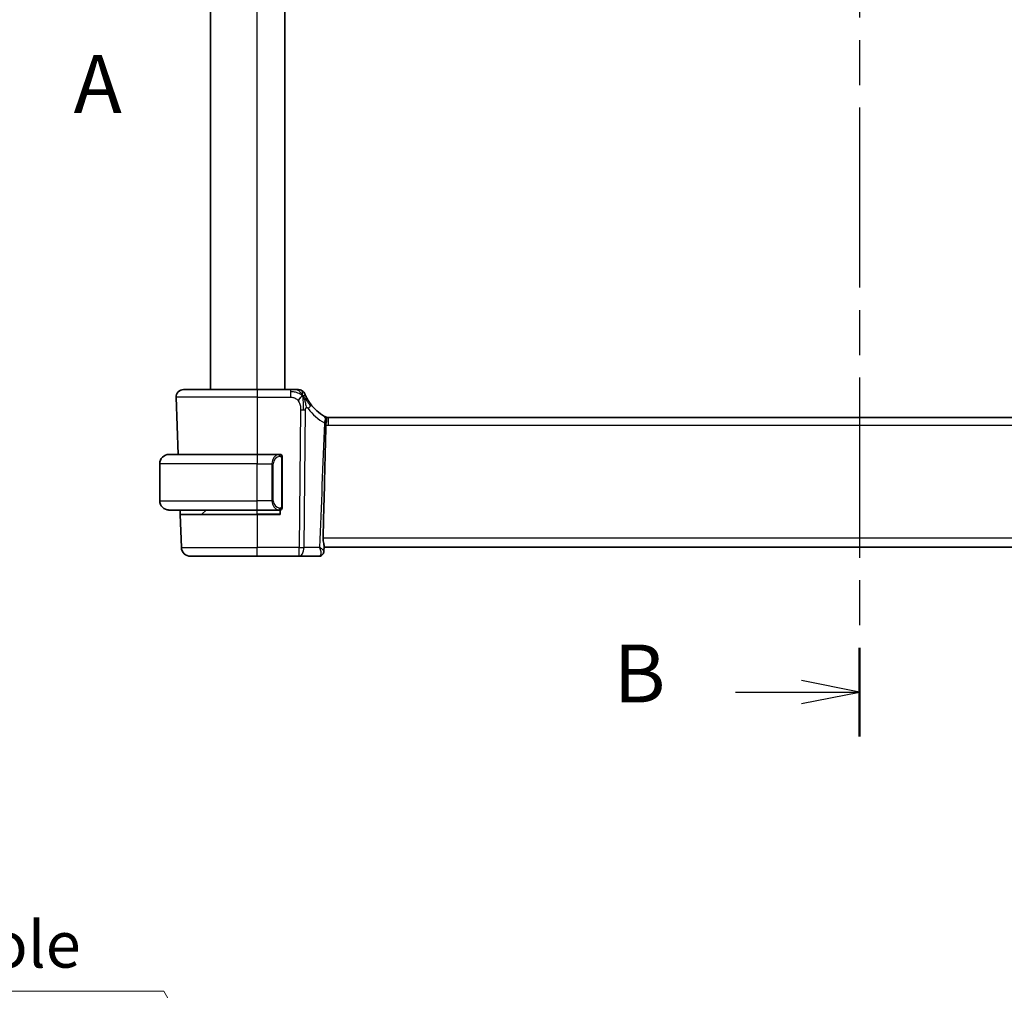
# Model space of a CAD drawing. Units: millimetres. Extents: x 29 to 4174, y 16 to 718.
# Drawn here: x 1174 to 1281, y 383 to 487 of the extents above; entities that cross this region are included whole.
import ezdxf

# ---------------------------------------------------------------- set-up
doc = ezdxf.new("R2010")
doc.units = ezdxf.units.MM
doc.header["$LTSCALE"] = 2
doc.linetypes.add('CHAIN', pattern=[0.3543, 0.2362, -0.0295, 0.0591, -0.0295])
doc.layers.get('Defpoints').update_dxf_attribs({"lineweight": 25})
for name, color, linetype, lineweight in [('Dimension (ISO)', 7, 'Continuous', 18), ('Section Line (ISO)', 7, 'CHAIN', 25), ('Visible (ISO)', 7, 'Continuous', 35), ('Visible Narrow (ISO)', 7, 'Continuous', 25)]:
    doc.layers.add(name, color=color, linetype=linetype, lineweight=lineweight)
doc.styles.add('Note Text (TK)', font='MS PGothic.ttf')
doc.dimstyles.new('Default - Method 1b (TK)', dxfattribs={"dimscale": 2, "dimtxt": 2.5, "dimasz": 2.5, "dimexe": 1, "dimexo": 1.5, "dimgap": 1, "dimtad": 1, "dimtoh": 1, "dimrnd": 1e-08, "dimdsep": 46, "dimtxsty": 'Note Text (TK)', "dimcen": 0.09, "dimdle": 5, "dimclrd": 100, "dimclre": 100, "dimclrt": 7, "dimadec": 1, "dimazin": 1, "dimtfac": 1, "dimtmove": 0, "dimatfit": 3, "dimfxl": 1, "dimtolj": 1, "dimlwd": -1, "dimlwe": -1, "dimarcsym": 0})

# ---------------------------------------------------------------- blocks, each defined once
blk = doc.blocks.new('2dTransSection0')
at = {"layer": 'Section Line (ISO)', "insert": (158.222, 191.794), "char_height": 2.5, "attachment_point": 7, "style": 'Note Text (TK)'}
blk.add_mtext('A', dxfattribs=at)
blk = doc.blocks.new('2dTransSection1')
at = {"layer": 'Section Line (ISO)', "linetype": 'CHAIN', "ltscale": 16.458397}
blk.add_line((192.134, 239.452), (192.134, 165.646), dxfattribs=at)
at = {"layer": 'Section Line (ISO)', "linetype": 'Continuous', "lineweight": 50}
for p, q in [((192.134, 239.452), (192.134, 235.621)), ((192.134, 169.478), (192.134, 165.646))]:
    blk.add_line(p, q, dxfattribs=at)
at = {"layer": 'Section Line (ISO)', "linetype": 'Continuous'}
for p, q in [((192.134, 237.536), (189.634, 238.036)), ((186.78, 237.536), (189.634, 237.536)), ((189.634, 237.536), (192.134, 237.536)), ((189.634, 237.036), (192.134, 237.536)), ((192.134, 167.562), (189.634, 168.062)), ((186.78, 167.562), (189.634, 167.562)), ((189.634, 167.562), (192.134, 167.562)), ((189.634, 167.062), (192.134, 167.562))]:
    blk.add_line(p, q, dxfattribs=at)
at = {"layer": 'Section Line (ISO)', "char_height": 2.5, "attachment_point": 7, "style": 'Note Text (TK)'}
for insert in [(181.523, 236.308), (181.523, 166.334)]:
    blk.add_mtext('B', dxfattribs=dict(at, insert=insert))
blk = doc.blocks.new('*D41')
at = {"layer": 'Defpoints', "color": 0}
for p in [(1198.58, 367.77), (1201.58, 362.58)]:
    blk.add_point(p, dxfattribs=at)
at = {"layer": 'Dimension (ISO)', "color": 100}
for p, q in [((1107.5, 382.6), (1190.02, 382.6)), ((1190.02, 382.6), (1196.08, 372.11)), ((1199.9, 365.18), (1200.26, 365.18)), ((1200.08, 365), (1200.08, 365.36))]:
    blk.add_line(p, q, dxfattribs=at)
blk.add_solid([(1196.81, 372.52), (1195.36, 371.69), (1198.58, 367.77)], dxfattribs=at)
at = {"layer": 'Dimension (ISO)', "color": 7, "insert": (1107.5, 391.82), "char_height": 5, "attachment_point": 4, "style": 'Note Text (TK)'}
blk.add_mtext('\\A1; 4-M3 六角穴付ボルト\\P4-M3 Countersunk hole', dxfattribs=at)

msp = doc.modelspace()

# ---------------------------------------------------------------- linework, layer by layer
at = {"layer": 'Visible (ISO)'}
for p, q in [((1195.0849, 447.5575), (1195.0849, 558.5575)), ((1203.0849, 447.5575), (1203.0849, 558.5575)), ((1192.1633, 447.5575), (1200.0849, 447.5575)), ((1203.6826, 447.5575), (1200.0849, 447.5575)), ((1191.3638, 446.7296), (1191.5793, 440.5575)), ((1322.4079, 444.5575), (1207.7619, 444.5575)), ((1190.5849, 440.5575), (1200.0849, 440.5575)), ((1202.4884, 440.5575), (1200.0849, 440.5575)), ((1202.7849, 434.9317), (1202.7849, 440.1833)), ((1189.5849, 435.5575), (1189.5849, 439.5575)), ((1200.0849, 434.5575), (1190.5849, 434.5575)), ((1191.8063, 434.0575), (1191.7888, 434.5575)), ((1194.1435, 434.1161), (1194.5849, 434.5575)), ((1200.0849, 434.5575), (1202.4908, 434.5575)), ((1201.8029, 435.0722), (1201.8028, 435.0716)), ((1202.5849, 434.5575), (1202.5849, 434.0575)), ((1191.8063, 434.0575), (1191.9297, 430.5226)), ((1191.8063, 434.0575), (1200.0849, 434.0575)), ((1202.5849, 434.0575), (1200.0849, 434.0575)), ((1207.327, 430.6688), (1207.3052, 430.1089)), ((1207.3226, 430.5575), (1322.8471, 430.5575)), ((1200.0849, 429.5575), (1192.9291, 429.5575)), ((1200.0849, 429.5575), (1204.6433, 429.5575)), ((1204.6433, 429.5575), (1206.7639, 429.5575))]:
    msp.add_line(p, q, dxfattribs=at)
for centre, radius, start, end in [((1192.1633, 446.7575), 0.8, 90, 182), ((1204.5217, 446.7575), 0.8, 56.300041, 90), ((1204.5217, 446.7575), 0.8, 22.600082, 56.300041), ((1209.8763, 448.9864), 5, 216.450803, 239.654384), ((1207.7619, 445.3575), 0.8, 243.221249, 270), ((1190.5849, 439.5575), 1, 90, 180), ((1202.5849, 440.3575), 0.2, 45, 90), ((1202.5849, 440.3575), 0.2, 0, 45), ((1190.5849, 435.5575), 1, 180, 270), ((1202.5849, 434.7575), 0.2, 270, 315), ((1202.5849, 434.7575), 0.2, 315, 0), ((1194.002, 434.2575), 0.2, 270, 315), ((1192.9291, 430.5575), 1, 182, 270)]:
    msp.add_arc(centre, radius, start, end, dxfattribs=at)
for centre, major_axis, ratio, start_param, end_param in [((1207.2746, 444.7212), (0.1558, -0.0939), 0.022364, 5.23326728, 5.29961986), ((1206.7957, 430.0832), (0.4251, -0.2633), 0.93596318, 6.27952453, 6.30122723), ((1206.7957, 430.0832), (0.4251, -0.2633), 0.93596318, 6.27952446, 6.28030781)]:
    msp.add_ellipse(centre, major_axis=major_axis, ratio=ratio, start_param=start_param, end_param=end_param, dxfattribs=at)
for points, knots in [([(1204.3043, 447.5575), (1204.2705, 447.5575), (1204.2329, 447.5575), (1204.1931, 447.5575), (1204.1533, 447.5575), (1204.1114, 447.5575), (1204.0688, 447.5575), (1204.0262, 447.5575), (1203.9829, 447.5575), (1203.939, 447.5575), (1203.895, 447.5575), (1203.8505, 447.5575), (1203.8076, 447.5575), (1203.7785, 447.5575), (1203.7501, 447.5575), (1203.7222, 447.5575), (1203.7089, 447.5575), (1203.6958, 447.5575), (1203.6826, 447.5575)], [0.5, 0.5, 0.5, 0.5, 0.599961032, 0.599961032, 0.599961032, 0.699863453, 0.699863453, 0.699863453, 0.799787306, 0.799787306, 0.799787306, 0.899812622, 0.899812622, 0.899812622, 0.967688838, 0.967688838, 0.967688838, 1, 1, 1, 1]), ([(1204.5217, 447.5575), (1204.5217, 447.5575), (1204.5215, 447.5575), (1204.5188, 447.5575), (1204.516, 447.5575), (1204.5106, 447.5575), (1204.5014, 447.5575), (1204.4921, 447.5575), (1204.479, 447.5575), (1204.4611, 447.5575), (1204.4433, 447.5575), (1204.4208, 447.5575), (1204.3944, 447.5575), (1204.3681, 447.5575), (1204.338, 447.5575), (1204.3043, 447.5575)], [0, 0, 0, 0, 0.099993357, 0.099993357, 0.099993357, 0.199979998, 0.199979998, 0.199979998, 0.299969958, 0.299969958, 0.299969958, 0.399973274, 0.399973274, 0.399973274, 0.5, 0.5, 0.5, 0.5]), ([(1205.4055, 446.7479), (1205.3825, 446.7937), (1205.3618, 446.8368), (1205.344, 446.875), (1205.3264, 446.9127), (1205.3117, 446.9456), (1205.3, 446.9722), (1205.2883, 446.9987), (1205.2796, 447.019), (1205.2736, 447.0334), (1205.2689, 447.0443), (1205.2658, 447.0518), (1205.2638, 447.0566), (1205.2631, 447.0582), (1205.2626, 447.0594), (1205.2622, 447.0605), (1205.2604, 447.0648), (1205.2603, 447.0649), (1205.2603, 447.0649)], [0.5, 0.5, 0.5, 0.5, 0.600866047, 0.600866047, 0.600866047, 0.700528353, 0.700528353, 0.700528353, 0.79991107, 0.79991107, 0.79991107, 0.875704807, 0.875704807, 0.875704807, 0.899863023, 0.899863023, 0.899863023, 1, 1, 1, 1]), ([(1205.8545, 446.0158), (1205.8229, 446.0586), (1205.7916, 446.1023), (1205.7599, 446.1484), (1205.7281, 446.1944), (1205.696, 446.2427), (1205.6642, 446.2925), (1205.6324, 446.3422), (1205.6009, 446.3933), (1205.5703, 446.4452), (1205.5397, 446.497), (1205.51, 446.5496), (1205.4822, 446.6008), (1205.4735, 446.6167), (1205.4651, 446.6325), (1205.4568, 446.6481), (1205.4384, 446.6829), (1205.4213, 446.7163), (1205.4055, 446.7479)], [0, 0, 0, 0, 0.099878209, 0.099878209, 0.099878209, 0.19975804, 0.19975804, 0.19975804, 0.29963126, 0.29963126, 0.29963126, 0.399489641, 0.399489641, 0.399489641, 0.430579703, 0.430579703, 0.430579703, 0.5, 0.5, 0.5, 0.5]), ([(1207.3953, 444.6465), (1207.3973, 444.6454), (1207.3993, 444.6444), (1207.4013, 444.6434), (1207.4017, 444.6431), (1207.4021, 444.643), (1207.4022, 444.6429), (1207.4022, 444.6429)], [0, 0, 0, 0, 0.00314026541, 0.00314026541, 0.00473061528, 0.00473061528, 0.00536312915, 0.00536312915, 0.00536312915, 0.00536312915]), ([(1207.4022, 444.6429), (1207.4025, 444.6428), (1207.4027, 444.6426), (1207.4036, 444.6422), (1207.404, 444.642), (1207.4053, 444.6413), (1207.4056, 444.6412), (1207.4063, 444.6408), (1207.4067, 444.6406), (1207.4077, 444.6401), (1207.4082, 444.6399), (1207.4096, 444.6391), (1207.4106, 444.6386), (1207.4128, 444.6374), (1207.4139, 444.6368), (1207.4181, 444.6346), (1207.4212, 444.633), (1207.4288, 444.6288), (1207.4333, 444.6263), (1207.4377, 444.6237)], [0.0027483784, 0.0027483784, 0.0027483784, 0.0027483784, 0.00337010726, 0.00337010726, 0.00484725788, 0.00484725788, 0.00513189244, 0.00513189244, 0.00543308956, 0.00543308956, 0.00561841601, 0.00561841601, 0.00599181748, 0.00599181748, 0.0063708071, 0.0063708071, 0.00742653389, 0.00742653389, 0.0089710009, 0.0089710009, 0.0089710009, 0.0089710009]), ([(1207.4378, 444.6237), (1207.4474, 444.6182), (1207.4569, 444.6124), (1207.4989, 444.584), (1207.5231, 444.5598), (1207.5597, 444.4995), (1207.5721, 444.4646), (1207.5954, 444.3444), (1207.5916, 444.2617), (1207.5788, 444.1205), (1207.5627, 444.0307), (1207.537, 443.9358), (1207.5362, 443.9326), (1207.5353, 443.9294)], [0.006552685, 0.006552685, 0.006552685, 0.006552685, 0.011245685, 0.011245685, 0.027714159, 0.027714159, 0.043396374, 0.043396374, 0.073001688, 0.073001688, 0.113761603, 0.113761603, 0.115186079, 0.115186079, 0.115186079, 0.115186079]), ([(1207.509, 443.7498), (1207.4714, 441.8432), (1207.4276, 439.8958), (1207.329, 435.8428), (1207.2717, 433.6691), (1207.2116, 431.5226)], [0.00003671, 0.00003671, 0.00003671, 0.00003671, 0.57245502, 0.57245502, 1.21621308, 1.21621308, 1.21621308, 1.21621308]), ([(1207.5356, 443.9293), (1207.5277, 443.9004), (1207.5212, 443.8709), (1207.5122, 443.8107), (1207.5096, 443.7804), (1207.509, 443.7499)], [-0.0183320756, -0.0183320756, -0.0183320756, -0.0183320756, -0.009162834, -0.009162834, 0, 0, 0, 0]), ([(1190.5849, 440.5575), (1190.5836, 440.5575), (1190.5814, 440.5575), (1190.5785, 440.5575), (1190.5724, 440.5574), (1190.5633, 440.5573), (1190.5526, 440.557), (1190.5447, 440.5567), (1190.5358, 440.5563), (1190.5269, 440.5558), (1190.5184, 440.5553), (1190.5098, 440.5547), (1190.5016, 440.554), (1190.4926, 440.5533), (1190.4841, 440.5524), (1190.4767, 440.5516), (1190.4645, 440.5503), (1190.4553, 440.5491), (1190.452, 440.5486)], [0.000000144, 0.000000144, 0.000000144, 0.000000144, 0.094244623, 0.094244623, 0.094244623, 0.296084967, 0.296084967, 0.296084967, 0.446134625, 0.446134625, 0.446134625, 0.588438527, 0.588438527, 0.588438527, 0.744229367, 0.744229367, 0.744229367, 1, 1, 1, 1]), ([(1202.5175, 440.5575), (1202.5121, 440.5575), (1202.5072, 440.5575), (1202.5028, 440.5575), (1202.4977, 440.5575), (1202.4935, 440.5575), (1202.4908, 440.5575)], [0.741726882, 0.741726882, 0.741726882, 0.741726882, 0.860546319, 0.860546319, 0.860546319, 1, 1, 1, 1]), ([(1202.5849, 440.5575), (1202.5844, 440.5575), (1202.5838, 440.5575), (1202.5806, 440.5575), (1202.5786, 440.5575), (1202.5759, 440.5575), (1202.5726, 440.5575), (1202.5697, 440.5575), (1202.5664, 440.5575), (1202.5624, 440.5575), (1202.5586, 440.5575), (1202.5543, 440.5575), (1202.5495, 440.5575), (1202.5446, 440.5575), (1202.5393, 440.5575), (1202.534, 440.5575), (1202.5283, 440.5575), (1202.5227, 440.5575), (1202.5175, 440.5575)], [0, 0, 0, 0, 0.19035453, 0.19035453, 0.19035453, 0.313863222, 0.313863222, 0.313863222, 0.421406083, 0.421406083, 0.421406083, 0.523967972, 0.523967972, 0.523967972, 0.628134753, 0.628134753, 0.628134753, 0.741726882, 0.741726882, 0.741726882, 0.741726882]), ([(1202.7849, 440.3112), (1202.7849, 440.3171), (1202.7849, 440.3225), (1202.7849, 440.3275), (1202.7849, 440.3324), (1202.7849, 440.3367), (1202.7849, 440.3405), (1202.7849, 440.3441), (1202.7849, 440.3472), (1202.7849, 440.3496), (1202.7849, 440.352), (1202.7849, 440.3537), (1202.7849, 440.3549), (1202.7849, 440.3552), (1202.7849, 440.3554), (1202.7849, 440.3556), (1202.7849, 440.3564), (1202.7849, 440.3569), (1202.7849, 440.3572), (1202.7849, 440.3575), (1202.7849, 440.3575), (1202.7849, 440.3575)], [0.5, 0.5, 0.5, 0.5, 0.58502424, 0.58502424, 0.58502424, 0.669471814, 0.669471814, 0.669471814, 0.753247815, 0.753247815, 0.753247815, 0.836265221, 0.836265221, 0.836265221, 0.854434967, 0.854434967, 0.854434967, 0.91835525, 0.91835525, 0.91835525, 1, 1, 1, 1]), ([(1202.7849, 440.1833), (1202.7849, 440.189), (1202.7849, 440.1949), (1202.7849, 440.201), (1202.7849, 440.2069), (1202.7849, 440.2131), (1202.7849, 440.2195), (1202.7849, 440.2258), (1202.7849, 440.2323), (1202.7849, 440.2389), (1202.7849, 440.2454), (1202.7849, 440.252), (1202.7849, 440.2585), (1202.7849, 440.265), (1202.7849, 440.2714), (1202.7849, 440.2775), (1202.7849, 440.2837), (1202.7849, 440.2896), (1202.7849, 440.2951), (1202.7849, 440.3009), (1202.7849, 440.3062), (1202.7849, 440.3112)], [0, 0, 0, 0, 0.071870675, 0.071870675, 0.071870675, 0.142502949, 0.142502949, 0.142502949, 0.212568705, 0.212568705, 0.212568705, 0.282687692, 0.282687692, 0.282687692, 0.353484447, 0.353484447, 0.353484447, 0.42564648, 0.42564648, 0.42564648, 0.5, 0.5, 0.5, 0.5]), ([(1190.452, 434.5664), (1190.4561, 434.5658), (1190.4696, 434.564), (1190.4866, 434.5623), (1190.4974, 434.5613), (1190.5096, 434.5603), (1190.5218, 434.5595), (1190.5344, 434.5587), (1190.5471, 434.5581), (1190.5577, 434.5579), (1190.5578, 434.5579), (1190.5578, 434.5579), (1190.5578, 434.5579)], [0, 0, 0, 0, 0.321582765, 0.321582765, 0.321582765, 0.525512327, 0.525512327, 0.525512327, 0.737362227, 0.737362227, 0.737362227, 0.737907896, 0.737907896, 0.737907896, 0.737907896]), ([(1202.4908, 434.5575), (1202.4923, 434.5575), (1202.4943, 434.5575), (1202.4967, 434.5575), (1202.5021, 434.5575), (1202.5093, 434.5575), (1202.5175, 434.5575)], [0.000000157, 0.000000157, 0.000000157, 0.000000157, 0.07789573, 0.07789573, 0.07789573, 0.258273118, 0.258273118, 0.258273118, 0.258273118]), ([(1202.5175, 434.5575), (1202.5237, 434.5575), (1202.5305, 434.5575), (1202.5372, 434.5575), (1202.5435, 434.5575), (1202.5496, 434.5575), (1202.555, 434.5575), (1202.5604, 434.5575), (1202.565, 434.5575), (1202.5688, 434.5575), (1202.5731, 434.5575), (1202.5765, 434.5575), (1202.5792, 434.5575), (1202.5834, 434.5575), (1202.5843, 434.5575), (1202.5849, 434.5575)], [0.258273118, 0.258273118, 0.258273118, 0.258273118, 0.393143911, 0.393143911, 0.393143911, 0.516901466, 0.516901466, 0.516901466, 0.642015716, 0.642015716, 0.642015716, 0.782669876, 0.782669876, 0.782669876, 1, 1, 1, 1]), ([(1202.7849, 434.8034), (1202.7849, 434.8153), (1202.7849, 434.8292), (1202.7849, 434.844), (1202.7849, 434.8584), (1202.7849, 434.8735), (1202.7849, 434.8886), (1202.7849, 434.8904), (1202.7849, 434.8922), (1202.7849, 434.894), (1202.7849, 434.907), (1202.7849, 434.9198), (1202.7849, 434.9317)], [0.5, 0.5, 0.5, 0.5, 0.669989404, 0.669989404, 0.669989404, 0.836566079, 0.836566079, 0.836566079, 0.856225759, 0.856225759, 0.856225759, 1, 1, 1, 1]), ([(1202.7849, 434.7575), (1202.7849, 434.7575), (1202.7849, 434.7575), (1202.7849, 434.7581), (1202.7849, 434.7587), (1202.7849, 434.7599), (1202.7849, 434.7619), (1202.7849, 434.764), (1202.7849, 434.7668), (1202.7849, 434.7705), (1202.7849, 434.7743), (1202.7849, 434.779), (1202.7849, 434.7844), (1202.7849, 434.7901), (1202.7849, 434.7965), (1202.7849, 434.8034)], [0, 0, 0, 0, 0.100267749, 0.100267749, 0.100267749, 0.198470645, 0.198470645, 0.198470645, 0.296516219, 0.296516219, 0.296516219, 0.396280778, 0.396280778, 0.396280778, 0.5, 0.5, 0.5, 0.5]), ([(1207.327, 430.6688), (1207.3275, 430.683), (1207.327, 430.6985), (1207.3205, 430.7764), (1207.3037, 430.8529), (1207.2657, 431.0248), (1207.245, 431.1186), (1207.2211, 431.2835), (1207.2145, 431.3501), (1207.2113, 431.4394), (1207.2109, 431.4604), (1207.211, 431.4889), (1207.2111, 431.4963), (1207.2113, 431.51), (1207.2114, 431.5163), (1207.2116, 431.5226)], [0.019969226, 0.019969226, 0.019969226, 0.019969226, 0.02929972, 0.02929972, 0.063304863, 0.063304863, 0.095575494, 0.095575494, 0.116200265, 0.116200265, 0.122522834, 0.122522834, 0.124732659, 0.124732659, 0.12661935, 0.12661935, 0.12661935, 0.12661935]), ([(1207.2196, 429.8185), (1207.1859, 429.7643), (1207.141, 429.7116), (1207.0405, 429.6338), (1206.9875, 429.605), (1206.8781, 429.5674), (1206.8206, 429.5575), (1206.7639, 429.5575)], [0, 0, 0, 0, 0.0218287285, 0.0218287285, 0.0398757699, 0.0398757699, 0.0572861604, 0.0572861604, 0.0572861604, 0.0572861604]), ([(1207.3055, 430.1014), (1207.3036, 430.0429), (1207.2922, 429.9827), (1207.2583, 429.889), (1207.2407, 429.8526), (1207.2198, 429.8189)], [0, 0, 0, 0, 0.0186880998, 0.0186880998, 0.0312428927, 0.0312428927, 0.0312428927, 0.0312428927])]:
    msp.add_open_spline(points, degree=3, knots=knots, dxfattribs=at)
for points in [[(1205.0202, 446.8794), (1204.9802, 446.8636), (1204.8974, 446.8196), (1204.7552, 446.7028), (1204.6089, 446.4915), (1204.5181, 446.3597)], [(1205.0202, 446.8794), (1205.0521, 446.8153), (1205.0817, 446.7496), (1205.1114, 446.6739)], [(1207.3953, 444.6465), (1207.388, 444.6502), (1207.3748, 444.6571), (1207.3591, 444.6663)]]:
    msp.add_open_spline(points, degree=3, dxfattribs=at)
at = {"layer": 'Visible Narrow (ISO)'}
for p, q in [((1200.0849, 447.5575), (1200.0849, 558.5575)), ((1200.0849, 447.5575), (1200.0849, 446.7296)), ((1203.6826, 447.5575), (1203.6826, 447.3132)), ((1203.6826, 447.3132), (1203.6826, 446.7296)), ((1200.0849, 446.7296), (1191.3638, 446.7296)), ((1200.0849, 446.7296), (1203.6826, 446.7296)), ((1200.0849, 446.7296), (1200.0849, 440.5575)), ((1204.787, 445.3804), (1204.6433, 430.5226)), ((1205.1575, 430.5226), (1205.3012, 445.3804)), ((1207.7619, 444.5575), (1207.7619, 443.7296)), ((1207.7619, 443.7296), (1322.4079, 443.7296)), ((1200.0849, 440.5575), (1200.0849, 439.5575)), ((1202.7263, 440.1833), (1202.7697, 440.1833)), ((1202.7263, 440.1833), (1202.7263, 434.9317)), ((1202.7697, 440.1833), (1202.7849, 440.1833)), ((1200.0849, 439.5575), (1189.5849, 439.5575)), ((1200.0849, 439.5575), (1201.702, 439.5575)), ((1200.0849, 435.5575), (1200.0849, 439.5575)), ((1201.702, 439.5575), (1201.8435, 439.5575)), ((1201.702, 439.5575), (1201.702, 435.5575)), ((1201.8435, 435.5575), (1201.8435, 439.5575)), ((1189.5849, 435.5575), (1200.0849, 435.5575)), ((1201.702, 435.5575), (1200.0849, 435.5575)), ((1200.0849, 434.5575), (1200.0849, 435.5575)), ((1200.0849, 434.1161), (1200.0849, 434.5575)), ((1201.702, 435.5575), (1201.8435, 435.5575)), ((1201.9165, 434.8761), (1201.9165, 434.8762)), ((1202.7697, 434.9317), (1202.7263, 434.9317)), ((1202.7849, 434.9317), (1202.7697, 434.9317)), ((1194.1435, 434.1161), (1200.0849, 434.1161)), ((1202.5849, 434.1161), (1200.0849, 434.1161)), ((1200.0849, 434.1161), (1200.0849, 434.0575)), ((1200.0849, 434.0575), (1200.0849, 430.5226)), ((1322.9582, 431.5226), (1207.2116, 431.5226)), ((1191.9297, 430.5226), (1200.0849, 430.5226)), ((1200.0849, 429.5575), (1200.0849, 430.5226)), ((1204.6433, 430.5226), (1200.0849, 430.5226)), ((1204.6433, 429.5575), (1204.6433, 430.5226)), ((1206.8364, 430.5226), (1205.1575, 430.5226))]:
    msp.add_line(p, q, dxfattribs=at)
for centre, radius, start, end in [((1210.2877, 448.9585), 5.8, 216.450803, 239.654384), ((1207.7619, 445.3296), 1.6, 260.921046, 270), ((1202.6435, 439.5575), 0.8, 97.635382, 180), ((1202.6435, 435.5575), 0.8, 180, 262.364618)]:
    msp.add_arc(centre, radius, start, end, dxfattribs=at)
for centre, major_axis, ratio, start_param, end_param in [((1204.787, 445.4153), (-1, 0.0097), 0.03489787, 1.57113388, 1.8411749), ((1204.787, 445.4153), (-1, 0.0097), 0.03489787, 1.8411749, 2.11121592), ((1205.211, 445.5405), (-0.6435, -0.4753), 0.36272776, 1.97453216, 2.55806241), ((1205.211, 445.5405), (0.6435, 0.4753), 0.36272776, 5.69965506, 6.28318531), ((1206.9461, 443.9811), (0.4042, 0.6904), 0.47403779, 4.94411168, 6.28318531), ((1206.9564, 443.9751), (0.4028, 0.6912), 0.52514062, 4.96908852, 6.2831853), ((1206.9181, 444.0339), (-0.9072, 0.1349), 0.01904545, 2.07915413, 2.14632652), ((1206.8515, 444.0625), (0.9892, -0.1576), 0.03302886, 5.31723879, 5.44986305), ((1207.0369, 444.0227), (0.7977, -0.1202), 0.02858224, 5.35589875, 5.39095863), ((1202.502, 439.5575), (0, -1), 0.8, 3.27485521, 4.71238898), ((1202.3957, 440.3504), (-0.0266, 0.1982), 0.70395113, 5.35665069, 6.09500337), ((1202.3957, 440.3504), (-0.0266, 0.1982), 0.70395113, 4.61829801, 5.35665069), ((1202.502, 435.5575), (0, -1), 0.8, 4.71238898, 6.14992275), ((1202.3957, 434.7646), (-0.0266, -0.1982), 0.70395113, 0.18818194, 0.92653461), ((1202.3957, 434.7646), (0.0266, 0.1982), 0.70395113, 4.06812727, 4.80647995), ((1204.6433, 430.5575), (0, -1), 0.51449576, 0, 1.53588974), ((1204.6433, 430.5575), (-1, 0.0097), 0.03489787, 1.57113388, 2.11121592), ((1206.7872, 430.4009), (-0.0273, -0.8433), 0.38510926, 0.01246737, 0.36309665), ((1206.7957, 430.0832), (0.4251, -0.2633), 0.93596318, 5.40412387, 6.27952453), ((1206.7957, 430.0832), (0.4251, -0.2633), 0.93596318, 0.01804192, 0.07527051)]:
    msp.add_ellipse(centre, major_axis=major_axis, ratio=ratio, start_param=start_param, end_param=end_param, dxfattribs=at)
for points in [[(1205.0202, 446.8794), (1204.9827, 446.914), (1204.9044, 446.9791), (1204.752, 447.0782), (1204.5308, 447.1867), (1204.1529, 447.3042), (1203.852, 447.3132), (1203.6826, 447.3132)], [(1205.0202, 446.8794), (1204.9718, 446.9766), (1204.8704, 447.1481), (1204.6316, 447.4204), (1204.4132, 447.5575), (1204.3043, 447.5575)], [(1205.0202, 446.8794), (1205.0166, 446.9274), (1205.0093, 447.0162), (1204.9965, 447.1442), (1204.9814, 447.2764), (1204.9667, 447.4112), (1204.966, 447.4183), (1204.9656, 447.4231)], [(1205.0202, 446.8794), (1205.0602, 446.8953), (1205.1382, 446.9139), (1205.2614, 446.9215), (1205.3657, 446.8273), (1205.4055, 446.7479)], [(1205.0202, 446.8794), (1205.0237, 446.8315), (1205.0306, 446.7289), (1205.0411, 446.5296), (1205.0495, 446.2476), (1205.0568, 445.8069), (1205.0552, 445.5277), (1205.0538, 445.3791)], [(1205.0202, 446.8794), (1205.0577, 446.8449), (1205.129, 446.7723), (1205.2455, 446.6329), (1205.3938, 446.4359), (1205.6173, 446.1234), (1205.7598, 445.9183), (1205.843, 445.8085)], [(1207.3574, 443.9531), (1207.1837, 439.4763), (1207.01, 434.9995), (1206.8364, 430.5226)], [(1202.7104, 440.4597), (1202.7045, 440.4635), (1202.6919, 440.4706), (1202.67, 440.4798), (1202.6429, 440.4868), (1202.6098, 440.4919), (1202.57, 440.4939), (1202.5284, 440.4912), (1202.5042, 440.4868), (1202.4913, 440.4844)], [(1202.7104, 440.4597), (1202.6978, 440.4773), (1202.6698, 440.5068), (1202.5981, 440.5453), (1202.5423, 440.5575), (1202.5175, 440.5575)], [(1202.7104, 440.4597), (1202.7092, 440.451), (1202.7065, 440.4318), (1202.6955, 440.3814), (1202.6817, 440.3404), (1202.6727, 440.3216)], [(1202.7104, 440.4597), (1202.7111, 440.464), (1202.7122, 440.4719), (1202.714, 440.4819), (1202.7164, 440.4903), (1202.7194, 440.4965), (1202.7235, 440.4993), (1202.7252, 440.4991), (1202.7263, 440.4989)], [(1202.7104, 440.4597), (1202.7158, 440.4521), (1202.7259, 440.4359), (1202.7391, 440.4073), (1202.7507, 440.3727), (1202.7604, 440.3301), (1202.7671, 440.2797), (1202.7699, 440.2286), (1202.7697, 440.199), (1202.7697, 440.1833)], [(1202.7104, 440.4597), (1202.7243, 440.4506), (1202.7478, 440.43), (1202.7771, 440.3751), (1202.7849, 440.3307), (1202.7849, 440.3112)], [(1202.7106, 434.6552), (1202.7023, 434.6498), (1202.6843, 434.6402), (1202.6496, 434.6289), (1202.6035, 434.6217), (1202.5444, 434.6213), (1202.5094, 434.6273), (1202.4913, 434.6306)], [(1202.7106, 434.6552), (1202.6979, 434.6375), (1202.6697, 434.6081), (1202.5981, 434.5698), (1202.5423, 434.5575), (1202.5175, 434.5575)], [(1202.7106, 434.6552), (1202.7094, 434.6639), (1202.7067, 434.6833), (1202.6959, 434.7336), (1202.6821, 434.7747), (1202.6732, 434.7934)], [(1202.7106, 434.6552), (1202.7233, 434.6729), (1202.7443, 434.7122), (1202.7684, 434.8154), (1202.7697, 434.8952), (1202.7697, 434.9317)], [(1202.7106, 434.6552), (1202.7245, 434.6643), (1202.7479, 434.6848), (1202.7771, 434.7395), (1202.7849, 434.7839), (1202.7849, 434.8034)], [(1202.7106, 434.6552), (1202.7113, 434.65), (1202.7126, 434.6407), (1202.715, 434.6295), (1202.718, 434.6206), (1202.7225, 434.6156), (1202.7248, 434.6159), (1202.7263, 434.6161)]]:
    msp.add_open_spline(points, degree=3, dxfattribs=at)
for points, knots in [([(1203.6826, 446.7296), (1203.7412, 446.7296), (1203.8002, 446.7294), (1203.8598, 446.7246), (1203.9194, 446.7199), (1203.9795, 446.7107), (1204.0388, 446.6946), (1204.098, 446.6785), (1204.1564, 446.6557), (1204.213, 446.6253), (1204.2696, 446.5949), (1204.3245, 446.557), (1204.3758, 446.5124), (1204.3968, 446.4941), (1204.4172, 446.4748), (1204.4369, 446.4543), (1204.4656, 446.4248), (1204.4927, 446.3931), (1204.5181, 446.3597)], [0, 0, 0, 0, 0.099949605, 0.099949605, 0.099949605, 0.199899928, 0.199899928, 0.199899928, 0.299851783, 0.299851783, 0.299851783, 0.399805987, 0.399805987, 0.399805987, 0.440711601, 0.440711601, 0.440711601, 0.5, 0.5, 0.5, 0.5]), ([(1204.5181, 446.3597), (1204.5612, 446.3032), (1204.6, 446.2412), (1204.6333, 446.1759), (1204.6664, 446.111), (1204.6941, 446.0429), (1204.716, 445.9737), (1204.7379, 445.9047), (1204.7541, 445.8347), (1204.7652, 445.7661), (1204.7752, 445.7047), (1204.7811, 445.6444), (1204.7842, 445.5863), (1204.7846, 445.5793), (1204.7849, 445.5723), (1204.7852, 445.5654), (1204.788, 445.5008), (1204.7876, 445.4389), (1204.787, 445.3804)], [0.5, 0.5, 0.5, 0.5, 0.600434878, 0.600434878, 0.600434878, 0.700299027, 0.700299027, 0.700299027, 0.800004179, 0.800004179, 0.800004179, 0.889201528, 0.889201528, 0.889201528, 0.899950265, 0.899950265, 0.899950265, 1, 1, 1, 1]), ([(1205.1114, 446.6739), (1205.1267, 446.6349), (1205.1872, 446.4709), (1205.3036, 446.0819), (1205.3909, 445.7347), (1205.4136, 445.6024)], [0.220026825, 0.220026825, 0.220026825, 0.220026825, 0.333333333, 0.666666667, 1, 1, 1, 1]), ([(1205.3012, 445.3804), (1205.3014, 445.4001), (1205.3016, 445.4202), (1205.3034, 445.4393), (1205.3051, 445.4581), (1205.3084, 445.4758), (1205.3138, 445.4924), (1205.3193, 445.5093), (1205.327, 445.5251), (1205.3365, 445.5392), (1205.3464, 445.5539), (1205.3581, 445.5667), (1205.3707, 445.5771), (1205.3754, 445.5809), (1205.3803, 445.5845), (1205.3852, 445.5877), (1205.394, 445.5934), (1205.4035, 445.5984), (1205.4136, 445.6024)], [0, 0, 0, 0, 0.098188668, 0.098188668, 0.098188668, 0.194405893, 0.194405893, 0.194405893, 0.291602241, 0.291602241, 0.291602241, 0.393057496, 0.393057496, 0.393057496, 0.431087189, 0.431087189, 0.431087189, 0.5, 0.5, 0.5, 0.5]), ([(1205.4136, 445.6024), (1205.4214, 445.6056), (1205.4297, 445.6082), (1205.4383, 445.6102), (1205.4459, 445.6119), (1205.4535, 445.6131), (1205.4611, 445.6137), (1205.4771, 445.6149), (1205.4929, 445.6135), (1205.5081, 445.6094), (1205.5233, 445.6053), (1205.5378, 445.5984), (1205.5512, 445.5893), (1205.5646, 445.5801), (1205.5769, 445.5688), (1205.5885, 445.5557), (1205.6002, 445.5426), (1205.6112, 445.5277), (1205.6224, 445.5125)], [0.5, 0.5, 0.5, 0.5, 0.553813422, 0.553813422, 0.553813422, 0.601110331, 0.601110331, 0.601110331, 0.7008455, 0.7008455, 0.7008455, 0.800562472, 0.800562472, 0.800562472, 0.900275792, 0.900275792, 0.900275792, 1, 1, 1, 1]), ([(1202.4908, 440.5575), (1202.49, 440.5575), (1202.4887, 440.5575), (1202.4868, 440.5575), (1202.4829, 440.5574), (1202.4767, 440.5573), (1202.4694, 440.557), (1202.464, 440.5567), (1202.4579, 440.5563), (1202.4517, 440.5558), (1202.4457, 440.5553), (1202.4395, 440.5547), (1202.4334, 440.554), (1202.4267, 440.5533), (1202.4203, 440.5524), (1202.4147, 440.5516), (1202.4055, 440.5503), (1202.3984, 440.5491), (1202.3957, 440.5486)], [0.000000144, 0.000000144, 0.000000144, 0.000000144, 0.094244623, 0.094244623, 0.094244623, 0.296084967, 0.296084967, 0.296084967, 0.446134624, 0.446134624, 0.446134624, 0.588438527, 0.588438527, 0.588438527, 0.744229366, 0.744229366, 0.744229366, 1, 1, 1, 1]), ([(1202.5372, 440.3504), (1202.5428, 440.3512), (1202.5485, 440.3519), (1202.5544, 440.3524), (1202.5604, 440.353), (1202.5666, 440.3532), (1202.5732, 440.3532), (1202.5797, 440.3531), (1202.5866, 440.3527), (1202.5936, 440.3519), (1202.6006, 440.3511), (1202.6077, 440.3499), (1202.6147, 440.3483), (1202.6218, 440.3466), (1202.6288, 440.3446), (1202.6355, 440.3421), (1202.6422, 440.3396), (1202.6487, 440.3366), (1202.6549, 440.3332), (1202.6611, 440.3298), (1202.6671, 440.3259), (1202.6727, 440.3216)], [0, 0, 0, 0, 0.071275003, 0.071275003, 0.071275003, 0.142460654, 0.142460654, 0.142460654, 0.213640744, 0.213640744, 0.213640744, 0.284898994, 0.284898994, 0.284898994, 0.356320054, 0.356320054, 0.356320054, 0.427990515, 0.427990515, 0.427990515, 0.5, 0.5, 0.5, 0.5]), ([(1202.6727, 440.3216), (1202.6783, 440.3173), (1202.6837, 440.3124), (1202.6888, 440.3071), (1202.6937, 440.3019), (1202.6983, 440.2962), (1202.7024, 440.2901), (1202.7065, 440.2841), (1202.7101, 440.2778), (1202.7131, 440.2712), (1202.7161, 440.2646), (1202.7184, 440.2578), (1202.7203, 440.251), (1202.722, 440.2447), (1202.7232, 440.2384), (1202.7241, 440.2318), (1202.7251, 440.224), (1202.7258, 440.2153), (1202.7261, 440.2068), (1202.7263, 440.199), (1202.7263, 440.1913), (1202.7263, 440.1833)], [0.5, 0.5, 0.5, 0.5, 0.571724472, 0.571724472, 0.571724472, 0.6426242, 0.6426242, 0.6426242, 0.713360208, 0.713360208, 0.713360208, 0.784578216, 0.784578216, 0.784578216, 0.850494029, 0.850494029, 0.850494029, 0.928795564, 0.928795564, 0.928795564, 1, 1, 1, 1]), ([(1202.3957, 434.5664), (1202.399, 434.5658), (1202.4095, 434.564), (1202.4222, 434.5623), (1202.4303, 434.5613), (1202.4394, 434.5603), (1202.4481, 434.5595), (1202.4571, 434.5587), (1202.4657, 434.5581), (1202.473, 434.5579), (1202.4819, 434.5575), (1202.4885, 434.5575), (1202.4908, 434.5575)], [0, 0, 0, 0, 0.32158277, 0.32158277, 0.32158277, 0.52551233, 0.52551233, 0.52551233, 0.73736223, 0.73736223, 0.73736223, 1, 1, 1, 1]), ([(1202.6732, 434.7934), (1202.6652, 434.7874), (1202.6566, 434.7821), (1202.6473, 434.7778), (1202.6382, 434.7735), (1202.6285, 434.77), (1202.6183, 434.7674), (1202.6088, 434.7649), (1202.5992, 434.7633), (1202.5898, 434.7625), (1202.5803, 434.7616), (1202.5711, 434.7616), (1202.5623, 434.7621), (1202.5535, 434.7626), (1202.5451, 434.7635), (1202.5372, 434.7646)], [0.5, 0.5, 0.5, 0.5, 0.605247725, 0.605247725, 0.605247725, 0.707891002, 0.707891002, 0.707891002, 0.804148575, 0.804148575, 0.804148575, 0.902074288, 0.902074288, 0.902074288, 1, 1, 1, 1]), ([(1202.7263, 434.9317), (1202.7263, 434.9137), (1202.7262, 434.895), (1202.7233, 434.8777), (1202.7205, 434.8606), (1202.7149, 434.8448), (1202.7066, 434.8308), (1202.6977, 434.8158), (1202.6858, 434.803), (1202.6732, 434.7934)], [0, 0, 0, 0, 0.164645555, 0.164645555, 0.164645555, 0.326856301, 0.326856301, 0.326856301, 0.5, 0.5, 0.5, 0.5]), ([(1207.3055, 430.1014), (1207.307, 430.1502), (1207.2166, 430.2561), (1207.016, 430.4078), (1206.9014, 430.4827), (1206.8395, 430.5207), (1206.8379, 430.5216), (1206.8364, 430.5226)], [-0.0655492664, -0.0655492664, -0.0655492664, -0.0655492664, -0.030318711, -0.0151593555, 0, 0, 0.0003934563, 0.0003934563, 0.0003934563, 0.0003934563]), ([(1206.8364, 430.5226), (1206.8661, 430.4485), (1206.8921, 430.3731), (1206.9129, 430.2998), (1206.9332, 430.2284), (1206.9488, 430.1591), (1206.9593, 430.0914), (1206.9908, 429.8881), (1206.9752, 429.6996), (1206.877, 429.6088)], [-0.0003934563, -0.0003934563, -0.0003934563, -0.0003934563, 0.0151593555, 0.0151593555, 0.0151593555, 0.030318711, 0.030318711, 0.030318711, 0.0757967774, 0.0757967774, 0.0757967774, 0.0757967774])]:
    msp.add_open_spline(points, degree=3, knots=knots, dxfattribs=at)

# ---------------------------------------------------------------- block references
at = {"layer": 'Section Line (ISO)', "xscale": 2.5, "yscale": 2.5, "zscale": 2.5}
for name in ['2dTransSection1', '2dTransSection0']:
    msp.add_blockref(name, (784.75, -4), dxfattribs=at)

# ---------------------------------------------------------------- dimensions: what is measured, and where the dimension line sits
at = {"layer": 'Dimension (ISO)', "color": 100}
dim = msp.add_diameter_dim_2p(p1=(1201.5849, 362.5788), p2=(1198.5849, 367.775), text=' 4-M3 六角穴付ボルト\\P4-M3 Countersunk hole', dimstyle='Default - Method 1b (TK)', override={"dimtih": 1, "dimdec": 2, "dimlfac": 1, "dimtp": 0, "dimtm": 0, "dimtdec": 2, "dimtofl": 0}, dxfattribs=at)
dim.commit()
dim.dimension.update_dxf_attribs({"geometry": '*D41', "text_midpoint": (1143.0635, 382.6033), "dimtype": 163})

doc.saveas('drawing.dxf')
